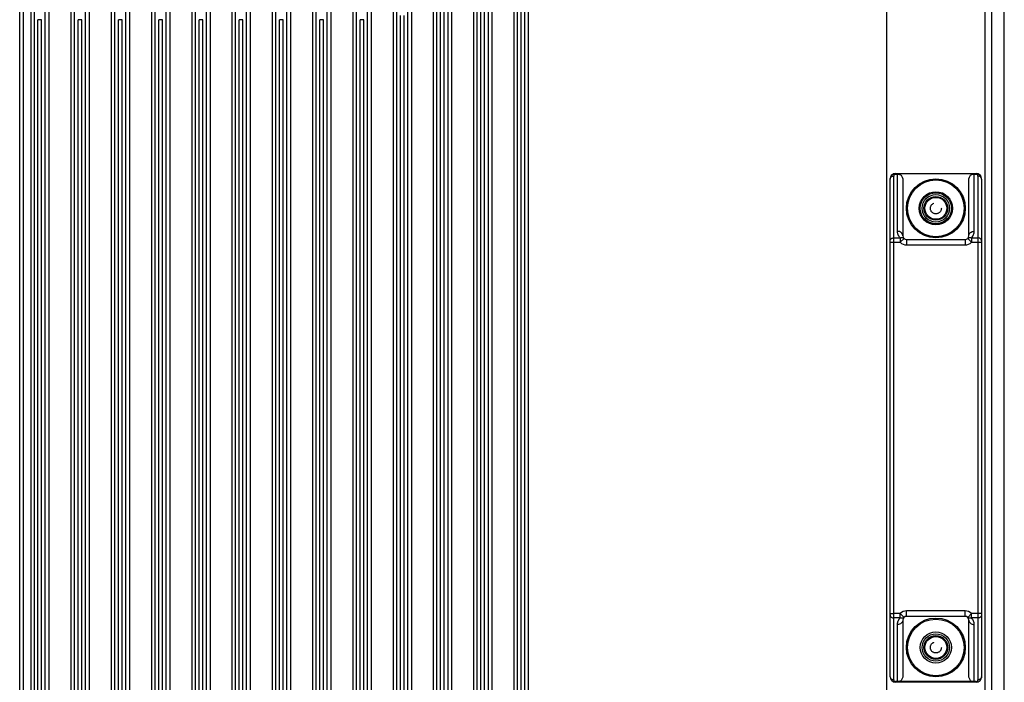
# Model space of a CAD drawing. Units: millimetres. Extents: x -3127949 to 14359414, y -700139 to 473537.
# Drawn here: x 9817 to 10086, y 5615 to 5796 of the extents above; entities that cross this region are included whole.
import ezdxf

# ---------------------------------------------------------------- set-up
doc = ezdxf.new("R2010")
doc.units = ezdxf.units.MM
doc.header["$LTSCALE"] = 65.395
doc.linetypes.add('HIDDEN', pattern=[0.2, 0.1, -0.1])
for name, color, linetype in [('BS-M6-1_DXF_CONTINUOUS_LINE', 7, 'CONTINUOUS'), ('BS-M6-1_DXF_HIDDEN_LINE', 7, 'CONTINUOUS'), ('HANDLE-120X4DXF_CONTINUOUS_LINE', 7, 'CONTINUOUS'), ('KOD1917-0110DXF_CONTINUOUS_LINE', 7, 'CONTINUOUS'), ('KOD1917-0210DXF_CONTINUOUS_LINE', 7, 'CONTINUOUS'), ('M6X12X1-5_DXF_CONTINUOUS_LINE', 7, 'CONTINUOUS')]:
    doc.layers.add(name, color=color, linetype=linetype)

msp = doc.modelspace()

# ---------------------------------------------------------------- linework, layer by layer
at = {"layer": 'BS-M6-1_DXF_CONTINUOUS_LINE', "color": 0, "linetype": 'Continuous'}
for centre in [(10067.081, 5744.196), (10067.081, 5624.196)]:
    msp.add_circle(centre, 3, dxfattribs=at)
at = {"layer": 'BS-M6-1_DXF_HIDDEN_LINE', "color": 0, "linetype": 'HIDDEN'}
for centre in [(10067.081, 5744.196), (10067.081, 5624.196)]:
    msp.add_circle(centre, 1.5, dxfattribs=at)
at = {"layer": 'HANDLE-120X4DXF_CONTINUOUS_LINE', "color": 0, "linetype": 'Continuous'}
for p, q in [((10054.581, 5616.196), (10054.581, 5752.196)), ((10055.581, 5615.374), (10055.581, 5753.019)), ((10056.081, 5753.696), (10078.081, 5753.696)), ((10056.081, 5753.646), (10056.581, 5753.646)), ((10056.081, 5753.646), (10056.081, 5753.519)), ((10056.081, 5753.519), (10056.581, 5753.519)), ((10056.581, 5737.93), (10056.581, 5753.646)), ((10058.081, 5751.872), (10058.081, 5736.696)), ((10076.081, 5736.696), (10076.081, 5751.872)), ((10077.581, 5753.646), (10078.081, 5753.646)), ((10077.581, 5737.93), (10077.581, 5753.646)), ((10077.581, 5753.519), (10078.081, 5753.519)), ((10078.081, 5753.646), (10078.081, 5753.519)), ((10078.581, 5753.019), (10078.581, 5615.374)), ((10079.581, 5752.196), (10079.581, 5616.196)), ((10055.581, 5736.144), (10057.332, 5736.144)), ((10057.332, 5736.144), (10057.331, 5734.91)), ((10058.381, 5735.982), (10057.331, 5734.91)), ((10059.081, 5735.696), (10075.081, 5735.696)), ((10059.081, 5735.696), (10059.081, 5734.196)), ((10075.081, 5735.696), (10075.081, 5734.196)), ((10075.781, 5735.982), (10076.83, 5734.91)), ((10076.83, 5736.144), (10078.581, 5736.144)), ((10076.83, 5736.144), (10076.83, 5734.91)), ((10054.581, 5734.91), (10057.331, 5734.91)), ((10059.081, 5734.196), (10075.081, 5734.196)), ((10076.83, 5734.91), (10079.581, 5734.91)), ((10054.581, 5633.482), (10055.581, 5633.482)), ((10057.331, 5633.482), (10055.581, 5633.482)), ((10058.381, 5632.411), (10057.331, 5633.482)), ((10057.332, 5632.249), (10057.331, 5633.482)), ((10075.081, 5634.196), (10059.081, 5634.196)), ((10059.081, 5632.696), (10059.081, 5634.196)), ((10075.081, 5632.696), (10075.081, 5634.196)), ((10075.781, 5632.411), (10076.83, 5633.482)), ((10078.581, 5633.482), (10076.83, 5633.482)), ((10076.83, 5632.249), (10076.83, 5633.482)), ((10079.581, 5633.482), (10078.581, 5633.482)), ((10057.332, 5632.249), (10055.581, 5632.249)), ((10056.581, 5614.696), (10056.581, 5630.463)), ((10058.081, 5631.696), (10058.081, 5616.521)), ((10075.081, 5632.696), (10059.081, 5632.696)), ((10076.081, 5616.521), (10076.081, 5631.696)), ((10078.581, 5632.249), (10076.83, 5632.249)), ((10077.581, 5614.696), (10077.581, 5630.463)), ((10056.581, 5614.874), (10056.081, 5614.874)), ((10056.081, 5614.696), (10056.081, 5614.874)), ((10078.081, 5614.696), (10056.081, 5614.696)), ((10057.405, 5614.996), (10076.757, 5614.996)), ((10078.081, 5614.874), (10077.581, 5614.874)), ((10078.081, 5614.696), (10078.081, 5614.874))]:
    msp.add_line(p, q, dxfattribs=at)
for centre, radius in [((10067.081, 5744.196), 8.05), ((10067.081, 5744.196), 7.75), ((10067.081, 5744.196), 4.55), ((10067.081, 5744.196), 4.25), ((10067.081, 5624.196), 8.05), ((10067.081, 5624.196), 7.75), ((10067.081, 5624.196), 4.25)]:
    msp.add_circle(centre, radius, dxfattribs=at)
for centre, radius, start, end in [((10056.081, 5752.196), 1.5, 90, 180), ((10056.081, 5753.019), 0.5, 89.99989, 180.00011), ((10078.081, 5752.196), 1.5, 0, 90), ((10078.081, 5753.019), 0.5, 359.99999, 90.00001), ((10059.081, 5736.696), 1, 180, 270), ((10075.081, 5736.696), 1, 270, 0), ((10059.081, 5736.696), 2.5, 225.59162, 270), ((10075.081, 5736.696), 2.5, 270, 314.40838), ((10059.081, 5631.696), 2.5, 90, 134.40874), ((10075.081, 5631.696), 2.5, 45.59158, 90), ((10059.081, 5631.696), 1, 90, 180), ((10075.081, 5631.696), 1, 0, 90), ((10056.081, 5616.196), 1.5, 180, 270), ((10056.081, 5615.374), 0.5, 179.99999, 270.00001), ((10056.791, 5615.784), 0.998, 307.89606, 310.05858), ((10077.371, 5615.785), 0.999, 229.94069, 232.10302), ((10078.081, 5616.196), 1.5, 270, 0), ((10078.081, 5615.374), 0.5, 269.99989, 0.00011)]:
    msp.add_arc(centre, radius, start, end, dxfattribs=at)
for points, knots in [([(10054.581, 5752.196), (10054.581, 5752.304), (10054.637, 5752.53), (10054.867, 5752.802), (10055.197, 5752.978), (10055.452, 5753.019), (10055.581, 5753.019)], [0, 0, 0, 0, 0.2271128, 0.468256, 0.7279503, 1, 1, 1, 1]), ([(10054.846, 5753.048), (10054.98, 5753.242), (10055.364, 5753.559), (10055.845, 5753.646), (10056.081, 5753.646)], [0, 0, 0, 0, 0.4993926, 1, 1, 1, 1]), ([(10056.581, 5753.646), (10056.733, 5753.646), (10057.038, 5753.611), (10057.318, 5753.47), (10057.434, 5753.373)], [0, 0, 0, 0, 0.5006595, 1, 1, 1, 1]), ([(10056.581, 5753.519), (10056.657, 5753.519), (10056.946, 5753.507), (10057.235, 5753.448), (10057.434, 5753.373)], [0, 0, 0, 0, 0.263693, 1, 1, 1, 1]), ([(10057.434, 5753.373), (10057.647, 5753.194), (10057.977, 5752.714), (10058.081, 5752.151), (10058.081, 5751.872)], [0, 0, 0, 0, 0.49928, 1, 1, 1, 1]), ([(10076.081, 5751.872), (10076.081, 5752.151), (10076.185, 5752.714), (10076.515, 5753.194), (10076.728, 5753.373)], [0, 0, 0, 0, 0.50072, 1, 1, 1, 1]), ([(10076.728, 5753.373), (10076.844, 5753.47), (10077.124, 5753.611), (10077.429, 5753.646), (10077.581, 5753.646)], [0, 0, 0, 0, 0.4993398, 1, 1, 1, 1]), ([(10076.728, 5753.373), (10076.791, 5753.397), (10077.067, 5753.484), (10077.359, 5753.519), (10077.581, 5753.519)], [0, 0, 0, 0, 0.2327926, 1, 1, 1, 1]), ([(10078.081, 5753.646), (10078.315, 5753.646), (10078.792, 5753.56), (10079.178, 5753.249), (10079.31, 5753.056)], [0, 0, 0, 0, 0.5006197, 1, 1, 1, 1]), ([(10079.581, 5752.196), (10079.581, 5752.304), (10079.525, 5752.53), (10079.295, 5752.802), (10078.965, 5752.978), (10078.71, 5753.019), (10078.581, 5753.019)], [0, 0, 0, 0, 0.2271127, 0.4682559, 0.7279503, 1, 1, 1, 1]), ([(10057.332, 5736.144), (10057.263, 5736.206), (10057.141, 5736.342), (10056.986, 5736.559), (10056.856, 5736.779), (10056.754, 5737.006), (10056.675, 5737.234), (10056.601, 5737.54), (10056.59, 5737.775), (10056.581, 5737.93)], [0, 0, 0, 0, 0.1405049, 0.2736579, 0.4018967, 0.5259671, 0.6471614, 0.7660002, 1, 1, 1, 1]), ([(10058.081, 5736.696), (10058.081, 5736.858), (10057.996, 5737.196), (10057.652, 5737.604), (10057.157, 5737.869), (10056.775, 5737.93), (10056.581, 5737.93)], [0, 0, 0, 0, 0.2271411, 0.4682614, 0.7279166, 1, 1, 1, 1]), ([(10076.081, 5736.696), (10076.081, 5736.858), (10076.165, 5737.196), (10076.51, 5737.604), (10077.005, 5737.869), (10077.387, 5737.93), (10077.581, 5737.93)], [0, 0, 0, 0, 0.2271411, 0.4682614, 0.7279166, 1, 1, 1, 1]), ([(10076.83, 5736.144), (10077.078, 5736.386), (10077.456, 5736.953), (10077.581, 5737.617), (10077.581, 5737.93)], [0, 0, 0, 0, 0.525579, 1, 1, 1, 1]), ([(10054.581, 5735.322), (10054.581, 5735.429), (10054.637, 5735.655), (10054.867, 5735.927), (10055.197, 5736.103), (10055.452, 5736.144), (10055.581, 5736.144)], [0, 0, 0, 0, 0.2271411, 0.4682614, 0.7279166, 1, 1, 1, 1]), ([(10057.332, 5736.144), (10057.519, 5736.206), (10057.817, 5736.247), (10058.176, 5736.141), (10058.321, 5736.041), (10058.381, 5735.982)], [0, 0, 0, 0, 0.5336166, 0.7725647, 1, 1, 1, 1]), ([(10075.781, 5735.982), (10075.841, 5736.041), (10075.986, 5736.141), (10076.345, 5736.247), (10076.643, 5736.206), (10076.83, 5736.144)], [0, 0, 0, 0, 0.2274359, 0.4663773, 1, 1, 1, 1]), ([(10079.581, 5735.322), (10079.581, 5735.429), (10079.525, 5735.655), (10079.295, 5735.927), (10078.965, 5736.103), (10078.71, 5736.144), (10078.581, 5736.144)], [0, 0, 0, 0, 0.2271411, 0.4682614, 0.7279166, 1, 1, 1, 1]), ([(10054.581, 5633.071), (10054.581, 5632.963), (10054.637, 5632.738), (10054.867, 5632.466), (10055.197, 5632.289), (10055.452, 5632.249), (10055.581, 5632.249)], [0, 0, 0, 0, 0.2271411, 0.4682614, 0.7279166, 1, 1, 1, 1]), ([(10079.581, 5633.071), (10079.581, 5632.963), (10079.525, 5632.738), (10079.295, 5632.466), (10078.965, 5632.289), (10078.71, 5632.249), (10078.581, 5632.249)], [0, 0, 0, 0, 0.2271411, 0.4682614, 0.7279166, 1, 1, 1, 1]), ([(10056.581, 5630.463), (10056.592, 5630.618), (10056.6, 5630.853), (10056.675, 5631.159), (10056.754, 5631.387), (10056.856, 5631.613), (10057.033, 5631.914), (10057.2, 5632.125), (10057.332, 5632.249)], [0, 0, 0, 0, 0.2341067, 0.3529969, 0.4742782, 0.5984001, 0.7266418, 1, 1, 1, 1]), ([(10058.081, 5631.696), (10058.081, 5631.535), (10057.996, 5631.196), (10057.652, 5630.789), (10057.157, 5630.524), (10056.775, 5630.463), (10056.581, 5630.463)], [0, 0, 0, 0, 0.2271411, 0.4682614, 0.7279166, 1, 1, 1, 1]), ([(10058.381, 5632.411), (10058.321, 5632.352), (10058.176, 5632.252), (10057.817, 5632.146), (10057.519, 5632.187), (10057.332, 5632.249)], [0, 0, 0, 0, 0.2274345, 0.4663646, 1, 1, 1, 1]), ([(10076.83, 5632.249), (10076.643, 5632.187), (10076.345, 5632.146), (10075.986, 5632.252), (10075.841, 5632.352), (10075.781, 5632.411)], [0, 0, 0, 0, 0.5335951, 0.7725754, 1, 1, 1, 1]), ([(10076.081, 5631.696), (10076.081, 5631.535), (10076.165, 5631.196), (10076.51, 5630.789), (10077.005, 5630.524), (10077.387, 5630.463), (10077.581, 5630.463)], [0, 0, 0, 0, 0.2271411, 0.4682614, 0.7279166, 1, 1, 1, 1]), ([(10077.581, 5630.463), (10077.581, 5630.776), (10077.456, 5631.44), (10077.078, 5632.007), (10076.83, 5632.249)], [0, 0, 0, 0, 0.4744666, 1, 1, 1, 1]), ([(10054.581, 5616.196), (10054.581, 5616.089), (10054.637, 5615.863), (10054.867, 5615.591), (10055.197, 5615.415), (10055.452, 5615.374), (10055.581, 5615.374)], [0, 0, 0, 0, 0.2271127, 0.4682559, 0.7279503, 1, 1, 1, 1]), ([(10057.434, 5615.02), (10057.371, 5614.996), (10057.095, 5614.908), (10056.803, 5614.874), (10056.581, 5614.874)], [0, 0, 0, 0, 0.23279, 1, 1, 1, 1]), ([(10057.405, 5614.996), (10057.284, 5614.902), (10057.092, 5614.775), (10056.8, 5614.7), (10056.654, 5614.696), (10056.581, 5614.696)], [0, 0, 0, 0, 0.5132028, 0.7536103, 1, 1, 1, 1]), ([(10058.081, 5616.521), (10058.081, 5616.242), (10057.977, 5615.679), (10057.647, 5615.199), (10057.434, 5615.02)], [0, 0, 0, 0, 0.5007242, 1, 1, 1, 1]), ([(10076.728, 5615.02), (10076.515, 5615.199), (10076.185, 5615.679), (10076.081, 5616.242), (10076.081, 5616.521)], [0, 0, 0, 0, 0.4992759, 1, 1, 1, 1]), ([(10077.581, 5614.874), (10077.505, 5614.874), (10077.216, 5614.886), (10076.927, 5614.945), (10076.728, 5615.02)], [0, 0, 0, 0, 0.2636934, 1, 1, 1, 1]), ([(10077.581, 5614.696), (10077.507, 5614.696), (10077.361, 5614.7), (10077.07, 5614.775), (10076.878, 5614.902), (10076.757, 5614.996)], [0, 0, 0, 0, 0.2465994, 0.4867908, 1, 1, 1, 1]), ([(10079.581, 5616.196), (10079.581, 5616.089), (10079.525, 5615.863), (10079.295, 5615.591), (10078.965, 5615.415), (10078.71, 5615.374), (10078.581, 5615.374)], [0, 0, 0, 0, 0.2271128, 0.468256, 0.7279503, 1, 1, 1, 1])]:
    msp.add_open_spline(points, degree=3, knots=knots, dxfattribs=at)
at = {"layer": 'KOD1917-0110DXF_CONTINUOUS_LINE', "color": 0, "linetype": 'Continuous'}
for p, q in [((9816.781, 5049.196), (9816.781, 5812.196)), ((9955.781, 5049.196), (9955.781, 5812.196)), ((9817.781, 5054.104), (9817.781, 5807.289)), ((9819.781, 5807.289), (9819.781, 5054.104)), ((9820.781, 5054.681), (9820.781, 5806.712)), ((9823.781, 5054.681), (9823.781, 5806.712)), ((9824.781, 5807.289), (9824.781, 5054.104)), ((9830.781, 5807.289), (9830.781, 5054.104)), ((9831.781, 5054.681), (9831.781, 5806.712)), ((9834.781, 5054.681), (9834.781, 5806.712)), ((9835.781, 5807.289), (9835.781, 5054.104)), ((9841.781, 5807.289), (9841.781, 5054.104)), ((9842.781, 5054.681), (9842.781, 5806.712)), ((9845.781, 5054.681), (9845.781, 5806.712)), ((9846.781, 5807.289), (9846.781, 5054.104)), ((9852.781, 5807.289), (9852.781, 5054.104)), ((9853.781, 5054.681), (9853.781, 5806.712)), ((9856.781, 5054.681), (9856.781, 5806.712)), ((9857.781, 5807.289), (9857.781, 5054.104)), ((9863.781, 5807.289), (9863.781, 5054.104)), ((9864.781, 5054.681), (9864.781, 5806.712)), ((9867.781, 5054.681), (9867.781, 5806.712)), ((9868.781, 5807.289), (9868.781, 5054.104)), ((9874.781, 5807.289), (9874.781, 5054.104)), ((9875.781, 5054.681), (9875.781, 5806.712)), ((9878.781, 5054.681), (9878.781, 5806.712)), ((9879.781, 5807.289), (9879.781, 5054.104)), ((9885.781, 5807.289), (9885.781, 5054.104)), ((9886.781, 5054.681), (9886.781, 5806.712)), ((9889.781, 5054.681), (9889.781, 5806.712)), ((9890.781, 5807.289), (9890.781, 5054.104)), ((9896.781, 5807.289), (9896.781, 5054.104)), ((9897.781, 5054.681), (9897.781, 5806.712)), ((9900.781, 5054.681), (9900.781, 5806.712)), ((9901.781, 5807.289), (9901.781, 5054.104)), ((9907.781, 5807.289), (9907.781, 5054.104)), ((9908.781, 5054.681), (9908.781, 5806.712)), ((9911.781, 5054.681), (9911.781, 5806.712)), ((9912.781, 5807.289), (9912.781, 5054.104)), ((9918.781, 5807.289), (9918.781, 5054.104)), ((9919.781, 5054.681), (9919.781, 5806.712)), ((9922.781, 5054.681), (9922.781, 5806.712)), ((9923.781, 5807.289), (9923.781, 5054.104)), ((9929.781, 5807.289), (9929.781, 5054.104)), ((9930.781, 5054.681), (9930.781, 5806.712)), ((9933.781, 5806.712), (9933.781, 5054.681)), ((9934.781, 5807.289), (9934.781, 5054.104)), ((9940.781, 5807.289), (9940.781, 5054.104)), ((9941.781, 5054.681), (9941.781, 5806.712)), ((9944.781, 5806.712), (9944.781, 5054.681)), ((9945.781, 5807.289), (9945.781, 5054.104)), ((9951.781, 5807.289), (9951.781, 5054.104)), ((9952.781, 5054.681), (9952.781, 5806.712)), ((9953.781, 5057.568), (9953.781, 5803.825)), ((9954.781, 5057.568), (9954.781, 5803.825)), ((9942.781, 5060.455), (9942.781, 5800.938)), ((9943.781, 5060.455), (9943.781, 5800.938)), ((9931.781, 5062.764), (9931.781, 5798.629)), ((9932.781, 5062.764), (9932.781, 5798.629)), ((9822.781, 5795.742), (9821.781, 5795.742)), ((9821.781, 5065.651), (9821.781, 5795.742)), ((9822.781, 5065.651), (9822.781, 5795.742)), ((9833.781, 5795.742), (9832.781, 5795.742)), ((9832.781, 5065.651), (9832.781, 5795.742)), ((9833.781, 5065.651), (9833.781, 5795.742)), ((9844.781, 5795.742), (9843.781, 5795.742)), ((9843.781, 5065.651), (9843.781, 5795.742)), ((9844.781, 5065.651), (9844.781, 5795.742)), ((9855.781, 5795.742), (9854.781, 5795.742)), ((9854.781, 5065.651), (9854.781, 5795.742)), ((9855.781, 5065.651), (9855.781, 5795.742)), ((9866.781, 5795.742), (9865.781, 5795.742)), ((9865.781, 5065.651), (9865.781, 5795.742)), ((9866.781, 5065.651), (9866.781, 5795.742)), ((9877.781, 5795.742), (9876.781, 5795.742)), ((9876.781, 5065.651), (9876.781, 5795.742)), ((9877.781, 5065.651), (9877.781, 5795.742)), ((9888.781, 5795.742), (9887.781, 5795.742)), ((9887.781, 5065.651), (9887.781, 5795.742)), ((9888.781, 5065.651), (9888.781, 5795.742)), ((9899.781, 5795.742), (9898.781, 5795.742)), ((9898.781, 5065.651), (9898.781, 5795.742)), ((9899.781, 5065.651), (9899.781, 5795.742)), ((9910.781, 5795.742), (9909.781, 5795.742)), ((9909.781, 5065.651), (9909.781, 5795.742)), ((9910.781, 5065.651), (9910.781, 5795.742)), ((9920.781, 5064.496), (9920.781, 5796.897)), ((9921.781, 5064.496), (9921.781, 5796.897))]:
    msp.add_line(p, q, dxfattribs=at)
at = {"layer": 'KOD1917-0210DXF_CONTINUOUS_LINE', "color": 0, "linetype": 'Continuous'}
for p, q in [((10082.281, 5878.196), (10082.281, 4983.196)), ((10085.781, 4982.681), (10085.781, 5878.711)), ((10080.581, 4994.696), (10080.581, 5866.696)), ((10053.581, 5851.696), (10053.581, 5009.696))]:
    msp.add_line(p, q, dxfattribs=at)
for centre in [(10067.081, 5744.196), (10067.081, 5624.196)]:
    msp.add_circle(centre, 3.75, dxfattribs=at)
at = {"layer": 'M6X12X1-5_DXF_CONTINUOUS_LINE', "color": 0, "linetype": 'Continuous'}
for centre in [(10067.081, 5744.196), (10067.081, 5624.196)]:
    msp.add_circle(centre, 3.25, dxfattribs=at)

doc.saveas('drawing.dxf')
